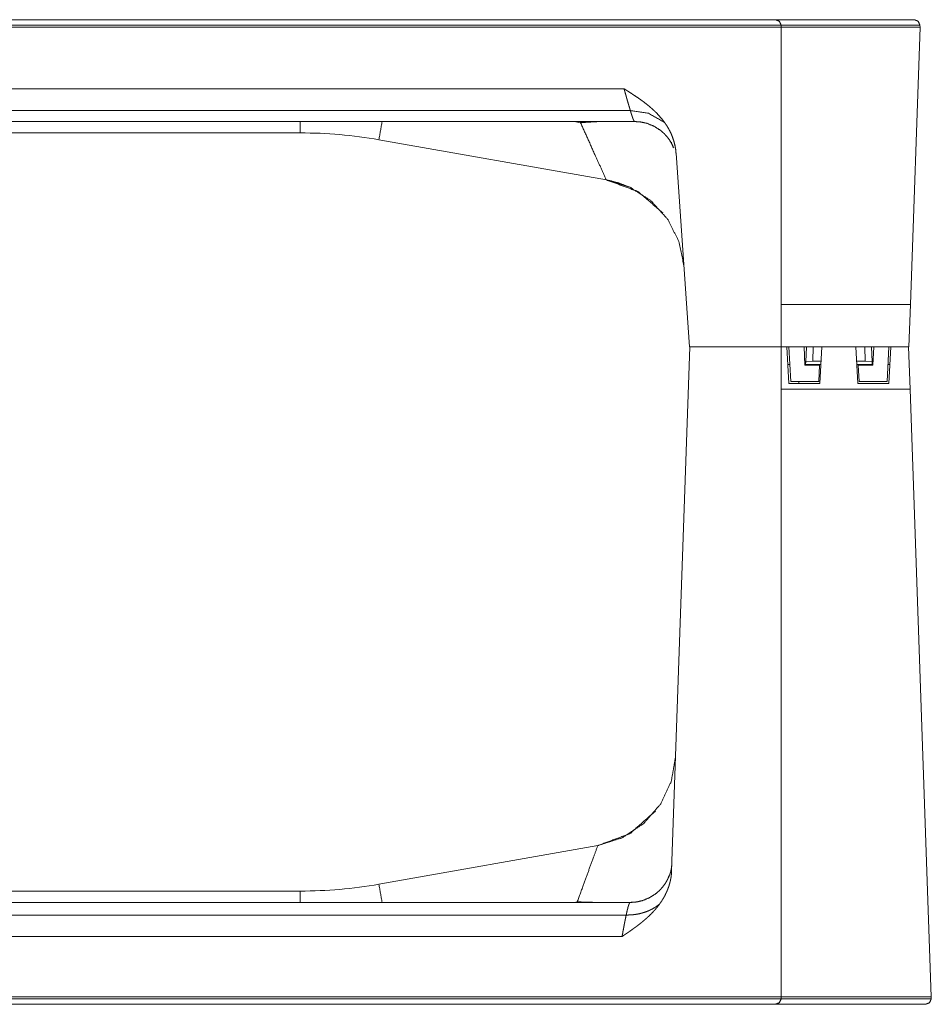
# Model space of a CAD drawing. Units: inches. Extents: x -0.1 to 17.1, y -0.1 to 11.1.
# Drawn here: x 8.7 to 9.9, y 6.7 to 8 of the extents above; entities that cross this region are included whole.
import ezdxf

# ---------------------------------------------------------------- set-up
doc = ezdxf.new("R2010")
doc.units = ezdxf.units.IN
doc.header["$MEASUREMENT"] = 0
doc.layers.add('Trimetric', color=7, linetype='Continuous', true_color=0xffffff)

msp = doc.modelspace()

# ---------------------------------------------------------------- linework, layer by layer
at = {"layer": 'Trimetric', "color": 3, "linetype": 'Continuous', "lineweight": 0}
for p, q in [((8.2749, 8.0392), (9.9208, 8.0392)), ((8.2551, 8.0292), (9.9284, 8.0292)), ((9.9283, 8.0319), (8.2561, 8.0319)), ((9.7443, 8.0319), (9.7444, 8.0292)), ((9.7444, 6.7447), (9.7444, 8.0292)), ((9.9284, 8.0292), (9.9156, 7.6618)), ((9.9284, 8.0292), (9.9283, 8.0319)), ((9.5362, 7.9476), (8.2511, 7.9476)), ((9.5446, 7.9187), (8.2988, 7.9187)), ((8.3072, 7.9042), (9.5524, 7.9042)), ((9.4701, 7.9042), (9.4785, 7.9027)), ((9.4785, 7.9027), (9.4784, 7.9042)), ((9.107, 7.8892), (8.277, 7.8892)), ((9.2112, 7.8801), (9.513, 7.8268)), ((9.623, 7.6057), (9.605, 7.8625)), ((9.513, 7.8268), (9.5193, 7.8257)), ((9.9156, 7.6618), (9.7444, 7.6618)), ((9.9156, 7.6618), (9.9136, 7.6057)), ((9.5992, 6.9118), (9.6235, 7.6057)), ((9.9136, 7.6057), (9.623, 7.6057)), ((9.7519, 7.6057), (9.7544, 7.5572)), ((9.7546, 7.6057), (9.757, 7.5597)), ((9.7759, 7.5814), (9.7747, 7.6057)), ((9.7779, 7.6057), (9.7769, 7.586)), ((9.7866, 7.6057), (9.7862, 7.5868)), ((9.7958, 7.5572), (9.7984, 7.6057)), ((9.8434, 7.6057), (9.8459, 7.5572)), ((9.8551, 7.6057), (9.8555, 7.5868)), ((9.8639, 7.6057), (9.8649, 7.586)), ((9.8671, 7.6057), (9.8658, 7.5814)), ((9.8847, 7.5597), (9.8871, 7.6057)), ((9.8873, 7.5572), (9.8899, 7.6057)), ((9.9133, 7.6057), (9.9153, 7.5496)), ((9.7559, 7.5824), (9.7531, 7.5824)), ((9.7972, 7.5824), (9.7759, 7.5824)), ((9.7954, 7.5814), (9.7759, 7.5814)), ((9.7767, 7.5824), (9.7769, 7.586)), ((9.7769, 7.586), (9.7862, 7.5868)), ((9.7862, 7.5868), (9.7974, 7.5868)), ((9.7942, 7.5597), (9.7954, 7.5814)), ((9.8444, 7.5868), (9.8555, 7.5868)), ((9.8659, 7.5824), (9.8446, 7.5824)), ((9.8464, 7.5814), (9.8476, 7.5597)), ((9.8658, 7.5814), (9.8464, 7.5814)), ((9.8555, 7.5868), (9.8649, 7.586)), ((9.8649, 7.586), (9.8651, 7.5824)), ((9.8887, 7.5824), (9.8859, 7.5824)), ((9.7958, 7.5572), (9.7544, 7.5572)), ((9.757, 7.5597), (9.7942, 7.5597)), ((9.7677, 7.5572), (9.7677, 7.5597)), ((9.8873, 7.5572), (9.8459, 7.5572)), ((9.8476, 7.5597), (9.8847, 7.5597)), ((9.7444, 7.5496), (9.9153, 7.5496)), ((9.9153, 7.5496), (9.9434, 6.7447)), ((9.5013, 6.945), (9.2112, 6.8938)), ((9.5027, 6.9452), (9.5013, 6.945)), ((8.277, 6.8847), (9.107, 6.8847)), ((9.5467, 6.8697), (8.3072, 6.8697)), ((9.4741, 6.8704), (9.4701, 6.8697)), ((9.474, 6.8697), (9.4741, 6.8704)), ((8.298, 6.8529), (9.539, 6.8529)), ((8.2515, 6.8245), (9.5335, 6.8245)), ((9.9434, 6.7447), (8.2551, 6.7447)), ((9.7444, 6.7447), (9.7443, 6.7419)), ((9.9433, 6.7419), (9.9434, 6.7447)), ((8.2561, 6.7419), (9.9433, 6.7419)), ((9.9358, 6.7347), (8.2749, 6.7347))]:
    msp.add_line(p, q, dxfattribs=at)
for centre, start, end in [((9.107, 7.2892), 80, 90), ((9.107, 7.4847), 270, 280)]:
    msp.add_arc(centre, 0.6, start, end, dxfattribs=at)
for points, knots in [([(9.7368, 8.0392), (9.742, 8.0371), (9.7443, 8.0319)], [0, 0, 0.499992, 1, 1]), ([(9.9208, 8.0392), (9.926, 8.0371), (9.9283, 8.0319)], [0, 0, 0.499992, 1, 1]), ([(9.5446, 7.9187), (9.5445, 7.9189), (9.5445, 7.919), (9.5445, 7.9191), (9.5444, 7.9192), (9.5444, 7.9193), (9.5444, 7.9194), (9.5444, 7.9194), (9.5443, 7.9196), (9.5443, 7.9196), (9.5443, 7.9198), (9.5442, 7.9198), (9.5442, 7.9199), (9.5442, 7.9199), (9.5442, 7.92), (9.5441, 7.9202), (9.544, 7.9204), (9.544, 7.9206), (9.5439, 7.9209), (9.5438, 7.9213), (9.5435, 7.9221), (9.5433, 7.9228), (9.5431, 7.9236), (9.5428, 7.9244), (9.5424, 7.9259), (9.5419, 7.9276), (9.5413, 7.9294), (9.5408, 7.9313), (9.5405, 7.9322), (9.54, 7.934), (9.5394, 7.936), (9.5389, 7.9381), (9.5385, 7.9394), (9.5384, 7.9396), (9.5383, 7.9401), (9.5382, 7.9405), (9.5381, 7.9408), (9.538, 7.941), (9.538, 7.9412), (9.5378, 7.9417), (9.5378, 7.942), (9.5377, 7.9422), (9.5376, 7.9425), (9.5376, 7.9427), (9.5375, 7.943), (9.5373, 7.9435), (9.5372, 7.9441), (9.5371, 7.9444), (9.5369, 7.9449), (9.5368, 7.9455), (9.5366, 7.9461), (9.5365, 7.9464), (9.5365, 7.9467), (9.5363, 7.9473), (9.5362, 7.9476)], [0, 0, 0.006269, 0.012196, 0.015006, 0.017825, 0.020447, 0.023086, 0.025563, 0.030329, 0.032635, 0.036837, 0.038767, 0.040723, 0.042457, 0.044217, 0.051972, 0.05983, 0.067713, 0.0757, 0.091878, 0.117368, 0.143562, 0.169936, 0.196917, 0.251416, 0.308109, 0.371211, 0.436397, 0.467215, 0.531233, 0.599272, 0.671318, 0.715971, 0.723494, 0.738946, 0.754817, 0.762983, 0.771141, 0.779503, 0.796461, 0.805046, 0.813846, 0.822628, 0.831657, 0.840654, 0.859107, 0.87798, 0.887618, 0.907133, 0.92704, 0.947393, 0.957688, 0.968146, 0.989312, 1, 1]), ([(9.5362, 7.9476), (9.5367, 7.9473), (9.5381, 7.9465), (9.5399, 7.9453), (9.5418, 7.9441), (9.5436, 7.9429), (9.5475, 7.9404), (9.551, 7.9381), (9.5547, 7.9356), (9.5582, 7.9331), (9.5618, 7.9305), (9.5652, 7.9279), (9.5687, 7.9251), (9.572, 7.9223), (9.5753, 7.9193), (9.5784, 7.9164), (9.5845, 7.9098), (9.5898, 7.9031)], [0, 0, 0.008144, 0.031313, 0.062644, 0.09529, 0.125304, 0.190898, 0.250585, 0.315136, 0.375843, 0.439871, 0.50116, 0.564663, 0.625986, 0.68906, 0.75037, 0.877763, 1, 1]), ([(9.5898, 7.9031), (9.5686, 7.9152), (9.5446, 7.9187)], [0, 0, 0.501754, 1, 1]), ([(9.5506, 7.9042), (9.5505, 7.9042), (9.5501, 7.9044), (9.5496, 7.9048), (9.5491, 7.9056), (9.5486, 7.9066), (9.548, 7.9079), (9.5474, 7.9095), (9.5471, 7.9104), (9.5468, 7.9113), (9.5464, 7.9124), (9.5461, 7.9135), (9.5459, 7.9141), (9.5457, 7.9147), (9.5455, 7.9153), (9.5453, 7.9161), (9.5453, 7.9163), (9.5452, 7.9165), (9.5451, 7.9167), (9.5451, 7.9169), (9.545, 7.9171), (9.545, 7.9172), (9.545, 7.9173), (9.5449, 7.9174), (9.5449, 7.9175), (9.5449, 7.9176), (9.5448, 7.9177), (9.5448, 7.9179), (9.5448, 7.918), (9.5447, 7.9182), (9.5447, 7.9183), (9.5446, 7.9185), (9.5446, 7.9187)], [0, 0, 0.005189, 0.034117, 0.074976, 0.131111, 0.203457, 0.293144, 0.39942, 0.458043, 0.520696, 0.588626, 0.66062, 0.700557, 0.741595, 0.777985, 0.828446, 0.841742, 0.855102, 0.868608, 0.882225, 0.895941, 0.901545, 0.907246, 0.914058, 0.920893, 0.928888, 0.93692, 0.946148, 0.955425, 0.965899, 0.976423, 0.988192, 1, 1]), ([(9.4785, 7.9027), (9.4901, 7.9035), (9.5016, 7.9042)], [0, 0, 0.502452, 1, 1]), ([(9.5124, 7.8271), (9.5052, 7.8433), (9.4978, 7.8597), (9.4785, 7.9027)], [0, 0, 0.213406, 0.431201, 1, 1]), ([(9.5506, 7.9042), (9.5586, 7.9036), (9.5663, 7.9019), (9.5756, 7.8982), (9.584, 7.8929), (9.5883, 7.8892), (9.5922, 7.8852), (9.5959, 7.8806), (9.5989, 7.8756), (9.6004, 7.8725), (9.6016, 7.8693)], [0, 0, 0.122769, 0.243063, 0.394523, 0.546002, 0.631556, 0.716832, 0.806917, 0.895939, 0.947931, 1, 1]), ([(9.5898, 7.9031), (9.5916, 7.9005), (9.5933, 7.8979), (9.5949, 7.8952), (9.5964, 7.8925), (9.5985, 7.8882), (9.6003, 7.8838), (9.602, 7.8786), (9.6034, 7.8734), (9.6045, 7.8679), (9.605, 7.8625)], [0, 0, 0.071238, 0.142631, 0.214782, 0.285486, 0.393591, 0.500883, 0.626003, 0.749842, 0.875551, 1, 1]), ([(9.6017, 7.8699), (9.6013, 7.8708), (9.6007, 7.8722), (9.6001, 7.8734), (9.5998, 7.8739), (9.5996, 7.8744), (9.5994, 7.8749), (9.5992, 7.8753), (9.5989, 7.8759), (9.5988, 7.8764), (9.5989, 7.8766), (9.5989, 7.8767), (9.599, 7.8768), (9.5991, 7.8768)], [0, 0, 0.129133, 0.326085, 0.500724, 0.579241, 0.651327, 0.716277, 0.773783, 0.86676, 0.930668, 0.952656, 0.96956, 0.983998, 1, 1]), ([(9.5124, 7.8271), (9.544, 7.8172), (9.5718, 7.7993), (9.5939, 7.7748), (9.6088, 7.7454), (9.6155, 7.7131)], [0, 0, 0.200248, 0.400378, 0.60036, 0.800214, 1, 1]), ([(9.513, 7.8268), (9.5126, 7.827), (9.5124, 7.8271)], [0, 0, 0.598293, 1, 1]), ([(9.5879, 7.7829), (9.5544, 7.8116), (9.513, 7.8268)], [0, 0, 0.500124, 1, 1]), ([(9.5134, 7.8268), (9.5293, 7.8229), (9.5446, 7.8169)], [0, 0, 0.499962, 1, 1]), ([(9.5013, 6.945), (9.5336, 6.9553), (9.5619, 6.974), (9.5842, 6.9996), (9.5988, 7.0302), (9.6045, 7.0637)], [0, 0, 0.200009, 0.400019, 0.600019, 0.800007, 1, 1]), ([(9.5013, 6.945), (9.5438, 6.9608), (9.5779, 6.9908)], [0, 0, 0.49999, 1, 1]), ([(9.4741, 6.8704), (9.4825, 6.8935), (9.496, 6.9305), (9.5013, 6.945)], [0, 0, 0.30968, 0.805952, 1, 1]), ([(9.5013, 6.945), (9.5013, 6.945), (9.5013, 6.945)], [0, 0, 0.393143, 1, 1]), ([(9.5995, 6.921), (9.5995, 6.9196), (9.5994, 6.9182), (9.5993, 6.9176), (9.5992, 6.9169), (9.5991, 6.9163), (9.599, 6.9156), (9.5986, 6.9132), (9.5981, 6.911), (9.5978, 6.9099), (9.5974, 6.9088), (9.5971, 6.9078), (9.5968, 6.9069), (9.5966, 6.9064), (9.5964, 6.906), (9.5962, 6.9055), (9.5961, 6.9051), (9.5957, 6.9042), (9.5954, 6.9034), (9.5952, 6.9031), (9.595, 6.9027), (9.5948, 6.9023), (9.5947, 6.902), (9.5944, 6.9013), (9.5938, 6.9001), (9.5935, 6.8996), (9.5934, 6.8994), (9.5934, 6.8993)], [0, 0, 0.060831, 0.120341, 0.149635, 0.178575, 0.207138, 0.235289, 0.343839, 0.446322, 0.49541, 0.543087, 0.589346, 0.634212, 0.656089, 0.677623, 0.698784, 0.719527, 0.759598, 0.797745, 0.816121, 0.833999, 0.851378, 0.868257, 0.900523, 0.958696, 0.984447, 0.996459, 1, 1]), ([(9.5957, 6.9051), (9.5947, 6.9021), (9.5934, 6.8993), (9.5904, 6.8942), (9.5867, 6.8894), (9.5828, 6.8852), (9.5785, 6.8814), (9.57, 6.876), (9.5606, 6.8721), (9.5528, 6.8703), (9.5447, 6.8697)], [0, 0, 0.046852, 0.093821, 0.183674, 0.27509, 0.361498, 0.448227, 0.601533, 0.75499, 0.876178, 1, 1]), ([(9.5833, 6.8676), (9.5835, 6.8679), (9.5838, 6.8683), (9.584, 6.8686), (9.5842, 6.8689), (9.5844, 6.8692), (9.5846, 6.8695), (9.5848, 6.8698), (9.585, 6.87), (9.5852, 6.8704), (9.5855, 6.8707), (9.5857, 6.871), (9.5859, 6.8713), (9.5861, 6.8716), (9.5863, 6.8719), (9.5865, 6.8722), (9.5867, 6.8725), (9.5867, 6.8727), (9.5868, 6.8728), (9.5869, 6.873), (9.587, 6.8732), (9.5871, 6.8733), (9.5872, 6.8735), (9.5874, 6.8738), (9.5878, 6.8744), (9.5882, 6.8751), (9.5886, 6.8757), (9.5889, 6.8763), (9.5893, 6.877), (9.5897, 6.8777), (9.5904, 6.879), (9.591, 6.8803), (9.5917, 6.8817), (9.5923, 6.883), (9.5926, 6.8837), (9.5929, 6.8844), (9.5932, 6.8851), (9.5935, 6.8858), (9.5938, 6.8864), (9.594, 6.8871), (9.5943, 6.8878), (9.5946, 6.8886), (9.5951, 6.89), (9.5956, 6.8914), (9.5958, 6.8921), (9.596, 6.8928), (9.5962, 6.8935), (9.5964, 6.8942), (9.5967, 6.8951), (9.5969, 6.8961), (9.5972, 6.897), (9.5974, 6.898), (9.5976, 6.899), (9.5978, 6.9), (9.598, 6.9008), (9.5981, 6.9015), (9.5982, 6.9023), (9.5984, 6.903), (9.5985, 6.9037), (9.5986, 6.9045), (9.5987, 6.9052), (9.5988, 6.9059), (9.5988, 6.9063), (9.5989, 6.9067), (9.5989, 6.9069), (9.5989, 6.9073), (9.599, 6.9078), (9.599, 6.908), (9.599, 6.9082), (9.599, 6.9084), (9.5991, 6.9088), (9.5991, 6.909), (9.5991, 6.9095), (9.5991, 6.9099), (9.5992, 6.9103), (9.5992, 6.9108), (9.5992, 6.911), (9.5992, 6.9114), (9.5992, 6.9118)], [0, 0, 0.008734, 0.017461, 0.025582, 0.033701, 0.04121, 0.048737, 0.055644, 0.062555, 0.070909, 0.079258, 0.087257, 0.095237, 0.102853, 0.110474, 0.117722, 0.124976, 0.128165, 0.131345, 0.135958, 0.140577, 0.144439, 0.148283, 0.156169, 0.171771, 0.187355, 0.202692, 0.218023, 0.233881, 0.249741, 0.281274, 0.312798, 0.343844, 0.374878, 0.390621, 0.406362, 0.422074, 0.437788, 0.452701, 0.467593, 0.48414, 0.50068, 0.531968, 0.563266, 0.579005, 0.594752, 0.610168, 0.625607, 0.645431, 0.665238, 0.685987, 0.706738, 0.728333, 0.749955, 0.766171, 0.782371, 0.798147, 0.813927, 0.829268, 0.84462, 0.859539, 0.874474, 0.883266, 0.892084, 0.89651, 0.905372, 0.914265, 0.918718, 0.923187, 0.927654, 0.93662, 0.941118, 0.950113, 0.959137, 0.968175, 0.977244, 0.981786, 0.990886, 1, 1]), ([(9.4981, 6.8697), (9.4862, 6.87), (9.4741, 6.8704)], [0, 0, 0.497376, 1, 1]), ([(9.5335, 6.8245), (9.5336, 6.8245), (9.5336, 6.8246), (9.5337, 6.8246), (9.534, 6.8248), (9.5342, 6.8249), (9.5344, 6.8251), (9.5348, 6.8254), (9.5353, 6.8257), (9.5356, 6.8259), (9.5359, 6.8261), (9.5367, 6.8267), (9.5376, 6.8273), (9.539, 6.8282), (9.5403, 6.8291), (9.5414, 6.8299), (9.5425, 6.8306), (9.5431, 6.831), (9.5437, 6.8315), (9.5447, 6.8321), (9.5456, 6.8328), (9.5463, 6.8333), (9.5471, 6.8339), (9.5475, 6.8342), (9.548, 6.8345), (9.5484, 6.8348), (9.5492, 6.8354), (9.5496, 6.8357), (9.5499, 6.8359), (9.5503, 6.8361), (9.5504, 6.8362), (9.5505, 6.8363), (9.551, 6.8367), (9.5515, 6.837), (9.5521, 6.8375), (9.5526, 6.8379), (9.5532, 6.8383), (9.5538, 6.8388), (9.5549, 6.8396), (9.5561, 6.8405), (9.5571, 6.8413), (9.5582, 6.8422), (9.5593, 6.843), (9.5603, 6.8439), (9.5611, 6.8446), (9.562, 6.8453), (9.5627, 6.8459), (9.5635, 6.8465), (9.5642, 6.8472), (9.565, 6.8479), (9.5658, 6.8486), (9.5666, 6.8493), (9.5681, 6.8507), (9.5697, 6.8521), (9.5711, 6.8536), (9.5726, 6.855), (9.574, 6.8565), (9.5754, 6.858), (9.5768, 6.8595), (9.5782, 6.8611), (9.5788, 6.8619), (9.5795, 6.8627), (9.5798, 6.8631), (9.5801, 6.8634), (9.5805, 6.8639), (9.5808, 6.8643), (9.5811, 6.8647), (9.5814, 6.8651), (9.5818, 6.8655), (9.5821, 6.8659), (9.5823, 6.8662), (9.5825, 6.8665), (9.5827, 6.8668), (9.5829, 6.867), (9.5831, 6.8674), (9.5832, 6.8675), (9.5833, 6.8676)], [0, 0, 0.001526, 0.003107, 0.004681, 0.009478, 0.012683, 0.015899, 0.023967, 0.033669, 0.039348, 0.045017, 0.058788, 0.075041, 0.100051, 0.125058, 0.144676, 0.164295, 0.175944, 0.187591, 0.204411, 0.221224, 0.235668, 0.250112, 0.257852, 0.2656, 0.273485, 0.28917, 0.296978, 0.302669, 0.308356, 0.310474, 0.312599, 0.322158, 0.331724, 0.342128, 0.352529, 0.363788, 0.375039, 0.396575, 0.418092, 0.438893, 0.459695, 0.479774, 0.499855, 0.516155, 0.532472, 0.547368, 0.562266, 0.577715, 0.593157, 0.60895, 0.624728, 0.656468, 0.6882, 0.719054, 0.749913, 0.781168, 0.812427, 0.843657, 0.874895, 0.89052, 0.906132, 0.913499, 0.920869, 0.929133, 0.937393, 0.945239, 0.953089, 0.960882, 0.968673, 0.974205, 0.97974, 0.984189, 0.98864, 0.995386, 0.997698, 1, 1]), ([(9.539, 6.8529), (9.5391, 6.8533), (9.5391, 6.8535), (9.5392, 6.8539), (9.5392, 6.8541), (9.5393, 6.8542), (9.5393, 6.8544), (9.5393, 6.8545), (9.5394, 6.8549), (9.5395, 6.8551), (9.5395, 6.8553), (9.5396, 6.8558), (9.5397, 6.8561), (9.5398, 6.8567), (9.5399, 6.8572), (9.54, 6.8576), (9.5401, 6.8582), (9.5403, 6.8587), (9.5404, 6.8595), (9.5406, 6.8602), (9.5408, 6.8609), (9.541, 6.8616), (9.5411, 6.8621), (9.5412, 6.8625), (9.5413, 6.8629), (9.5414, 6.8633), (9.5417, 6.8642), (9.542, 6.8651), (9.5422, 6.8659), (9.5425, 6.8666), (9.5426, 6.867), (9.5427, 6.8673), (9.5429, 6.8676), (9.543, 6.8678), (9.5431, 6.868), (9.5431, 6.8682), (9.5432, 6.8683), (9.5432, 6.8683), (9.5433, 6.8685), (9.5433, 6.8685), (9.5434, 6.8686), (9.5434, 6.8686), (9.5434, 6.8687), (9.5434, 6.8687), (9.5435, 6.8688), (9.5435, 6.8689), (9.5436, 6.869), (9.5437, 6.869), (9.5437, 6.8691), (9.5438, 6.8692), (9.5438, 6.8692), (9.5438, 6.8692), (9.5439, 6.8693), (9.5439, 6.8693), (9.5439, 6.8693), (9.5439, 6.8694), (9.5439, 6.8694), (9.5439, 6.8694), (9.544, 6.8694), (9.544, 6.8694), (9.544, 6.8694), (9.5441, 6.8695), (9.5441, 6.8695), (9.5441, 6.8695), (9.5441, 6.8695), (9.5442, 6.8696), (9.5442, 6.8696), (9.5443, 6.8696), (9.5443, 6.8696), (9.5444, 6.8697), (9.5446, 6.8697)], [0, 0, 0.022342, 0.032749, 0.052713, 0.062314, 0.071189, 0.080028, 0.088143, 0.108868, 0.121382, 0.134718, 0.161957, 0.17586, 0.213028, 0.238853, 0.264281, 0.29658, 0.328155, 0.369183, 0.409006, 0.450599, 0.490727, 0.517582, 0.543683, 0.565475, 0.586777, 0.642226, 0.693589, 0.740016, 0.782472, 0.801979, 0.820503, 0.83878, 0.856005, 0.866096, 0.875862, 0.88125, 0.886518, 0.893583, 0.897156, 0.90071, 0.904123, 0.907498, 0.910678, 0.913797, 0.920867, 0.927639, 0.932187, 0.936572, 0.941843, 0.944373, 0.946875, 0.949337, 0.951735, 0.953267, 0.954767, 0.955533, 0.956331, 0.958471, 0.960585, 0.962601, 0.96456, 0.966555, 0.968486, 0.9704, 0.97229, 0.975873, 0.979384, 0.982719, 0.985915, 1, 1]), ([(9.539, 6.8529), (9.5419, 6.853), (9.5447, 6.8531), (9.5477, 6.8533), (9.5506, 6.8537), (9.5535, 6.8541), (9.5565, 6.8547), (9.5594, 6.8555), (9.5624, 6.8563), (9.5653, 6.8573), (9.5681, 6.8584), (9.5709, 6.8597), (9.5736, 6.861), (9.5762, 6.8625), (9.5787, 6.8641), (9.581, 6.8658), (9.5833, 6.8676)], [0, 0, 0.059472, 0.119936, 0.181312, 0.243461, 0.306269, 0.369611, 0.433339, 0.497295, 0.561348, 0.62534, 0.689119, 0.752541, 0.815458, 0.877759, 0.939308, 1, 1]), ([(9.5335, 6.8245), (9.5335, 6.8248), (9.5336, 6.8251), (9.5336, 6.8254), (9.5337, 6.8257), (9.5338, 6.826), (9.5338, 6.8263), (9.5339, 6.8268), (9.534, 6.8274), (9.5341, 6.8277), (9.5341, 6.8279), (9.5342, 6.8282), (9.5343, 6.8287), (9.5343, 6.829), (9.5344, 6.8295), (9.5344, 6.8297), (9.5345, 6.83), (9.5346, 6.8304), (9.5346, 6.8307), (9.5347, 6.8309), (9.5347, 6.8314), (9.5348, 6.8316), (9.5348, 6.8318), (9.5349, 6.8322), (9.535, 6.8326), (9.5354, 6.8347), (9.5356, 6.8357), (9.5359, 6.8376), (9.5363, 6.8395), (9.5364, 6.8403), (9.5368, 6.8422), (9.5371, 6.844), (9.5375, 6.8456), (9.5378, 6.8472), (9.538, 6.848), (9.5381, 6.8488), (9.5383, 6.8496), (9.5384, 6.8503), (9.5386, 6.851), (9.5387, 6.8513), (9.5387, 6.8517), (9.5389, 6.8522), (9.5389, 6.8524), (9.5389, 6.8526), (9.539, 6.8527), (9.539, 6.8528), (9.539, 6.8529)], [0, 0, 0.010666, 0.021327, 0.031767, 0.042202, 0.05242, 0.062629, 0.082586, 0.102091, 0.111613, 0.12114, 0.130431, 0.14877, 0.157836, 0.17546, 0.184069, 0.192655, 0.209366, 0.217491, 0.22562, 0.241391, 0.249031, 0.256705, 0.271534, 0.285913, 0.359247, 0.394136, 0.461709, 0.525392, 0.556061, 0.620583, 0.683196, 0.741876, 0.798395, 0.826523, 0.854002, 0.880058, 0.905476, 0.93111, 0.943038, 0.954788, 0.972593, 0.9793, 0.985926, 0.990511, 0.995035, 1, 1]), ([(9.7443, 6.7419), (9.742, 6.7368), (9.7368, 6.7347)], [0, 0, 0.500015, 1, 1]), ([(9.9433, 6.7419), (9.941, 6.7368), (9.9358, 6.7347)], [0, 0, 0.500015, 1, 1])]:
    msp.add_open_spline(points, degree=1, knots=knots, dxfattribs=at)
for points in [[(9.107, 7.8892), (9.107, 7.9042)], [(9.2112, 7.8801), (9.2154, 7.9042)], [(9.2154, 6.8697), (9.2112, 6.8938)], [(9.107, 6.8697), (9.107, 6.8847)]]:
    msp.add_open_spline(points, degree=1, dxfattribs=at)

doc.saveas('drawing.dxf')
